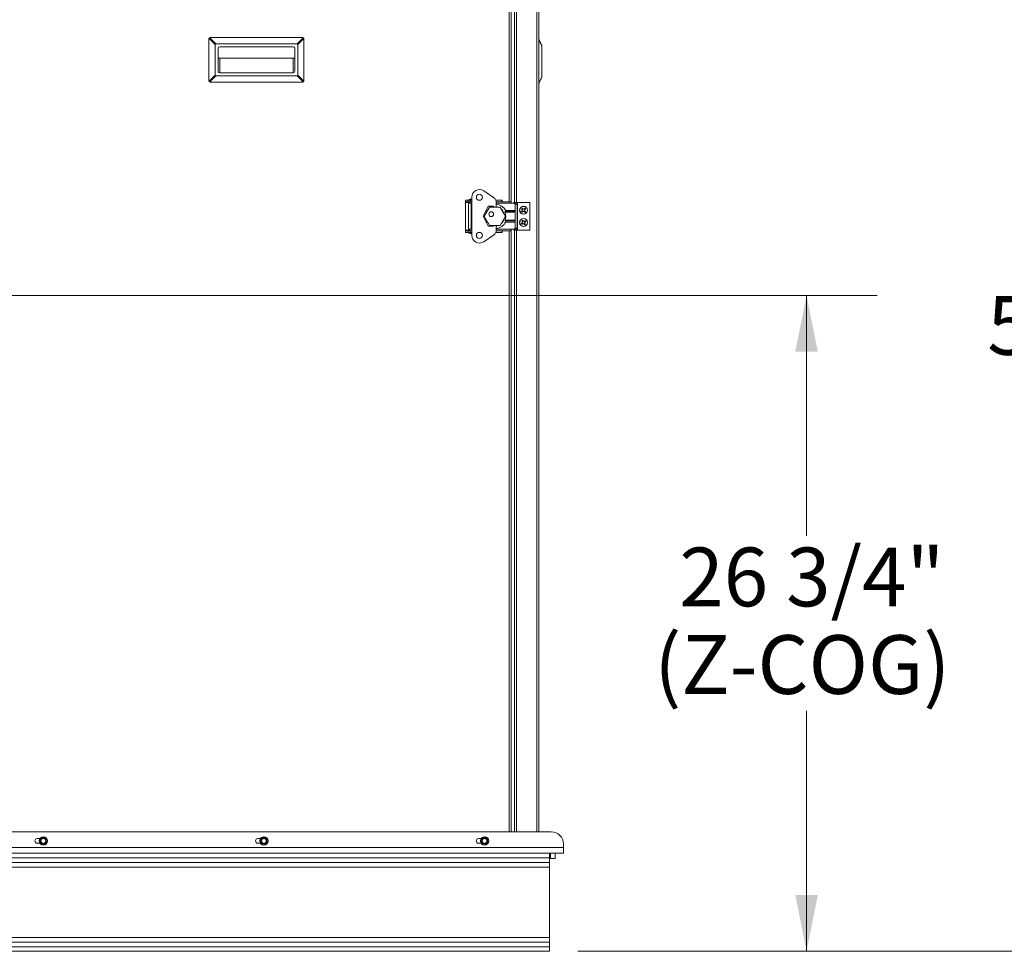
# Model space of a CAD drawing. Units: inches. Extents: x 0.6 to 16.4, y 0.4 to 10.6.
# Drawn here: x 9.3 to 11, y 2.2 to 3.9 of the extents above; entities that cross this region are included whole.
import ezdxf

# ---------------------------------------------------------------- set-up
doc = ezdxf.new("R2010")
doc.units = ezdxf.units.IN
doc.header["$MEASUREMENT"] = 0
doc.styles.add('SLDTEXTSTYLE0', font='TXT', dxfattribs={"width": 0.605})
doc.dimstyles.new('SLDDIMSTYLE0', dxfattribs={"dimtxt": 0.101115, "dimasz": 0.1, "dimexe": 0, "dimexo": 0.0625, "dimgap": 0.025279, "dimtad": 0, "dimtih": 1, "dimtoh": 1, "dimdec": 6, "dimlfac": 23, "dimrnd": 1e-09, "dimzin": 12, "dimdsep": 46, "dimlunit": 5, "dimtxsty": 'SLDTEXTSTYLE0', "dimsah": 1, "dimcen": 0.09, "dimadec": 0, "dimazin": 3, "dimtfac": 1, "dimtdec": 3, "dimtofl": 0, "dimtmove": 0, "dimatfit": 3, "dimfxl": 0, "dimfrac": 2, "dimtolj": 1, "dimtzin": 12, "dimarcsym": 0})

# ---------------------------------------------------------------- blocks, each defined once
blk = doc.blocks.new('_D_1')
at = {"color": 7, "linetype": 'Continuous', "lineweight": 0}
for p, q in [((8.4314, 3.3966), (10.8049, 3.3966)), ((10.6799, 3.3966), (10.6799, 2.9704)), ((10.6799, 2.2336), (10.6799, 2.6598)), ((10.274, 2.2336), (10.8049, 2.2336))]:
    blk.add_line(p, q, dxfattribs=at)
at = {"color": 7, "linetype": 'Continuous', "lineweight": 18}
for points in [[(10.6799, 3.3966), (10.6599, 3.2966), (10.6999, 3.2966)], [(10.6799, 2.2336), (10.6999, 2.3336), (10.6599, 2.3336)]]:
    blk.add_solid(points, dxfattribs=at)
at = {"color": 7, "linetype": 'Continuous', "lineweight": 18, "char_height": 0.10417, "attachment_point": 1, "style": 'SLDTEXTSTYLE0'}
for s, insert in [('26 3/4"', (10.4541, 2.9494)), ('(Z-COG)', (10.4098, 2.7941))]:
    blk.add_mtext(s, dxfattribs=dict(at, insert=insert))
blk = doc.blocks.new('_D_7')
at = {"color": 7, "linetype": 'Continuous', "lineweight": 0}
for p, q in [((9.6094, 4.4437), (11.4283, 4.4437)), ((11.3033, 4.4437), (11.3033, 3.4163)), ((11.3033, 2.2336), (11.3033, 3.261)), ((10.274, 2.2336), (11.4283, 2.2336))]:
    blk.add_line(p, q, dxfattribs=at)
at = {"color": 7, "linetype": 'Continuous', "lineweight": 18}
for points in [[(11.3033, 4.4437), (11.2833, 4.3437), (11.3233, 4.3437)], [(11.3033, 2.2336), (11.3233, 2.3336), (11.2833, 2.3336)]]:
    blk.add_solid(points, dxfattribs=at)
at = {"color": 7, "linetype": 'Continuous', "lineweight": 18, "insert": (11.0004, 3.3953), "char_height": 0.10417, "attachment_point": 1, "style": 'SLDTEXTSTYLE0'}
blk.add_mtext('50 13/16"', dxfattribs=at)

msp = doc.modelspace()

# ---------------------------------------------------------------- linework, layer by layer
at = {"color": 7, "linetype": 'Continuous', "lineweight": 18}
for p, q in [((10.16561086, 4.33527635), (10.16561086, 3.56107369)), ((10.20134999, 4.33527635), (10.20134999, 2.44550847)), ((10.20521956, 4.33513891), (10.20521956, 2.44550847)), ((10.15243695, 3.56233272), (10.15243695, 4.24395413)), ((10.15630651, 3.55976511), (10.15630651, 4.2451063)), ((10.1617413, 3.56107369), (10.1617413, 4.2451063)), ((9.62004836, 3.77757097), (9.62004836, 3.85094054)), ((9.63091793, 3.84157311), (9.62033525, 3.85215579)), ((9.6215505, 3.85337105), (9.63213318, 3.84278837)), ((9.62276575, 3.85365793), (9.78580923, 3.85365793)), ((9.63213318, 3.84278837), (9.7764418, 3.84278837)), ((9.7764418, 3.84278837), (9.78702449, 3.85337105)), ((9.78823974, 3.85215579), (9.77765706, 3.84157311)), ((9.78852662, 3.85094054), (9.78852662, 3.77757097)), ((10.205363, 3.85052866), (10.21065434, 3.83994597)), ((10.21065434, 3.83873072), (10.205363, 3.8493134)), ((9.63091793, 3.7869384), (9.63091793, 3.84157311)), ((9.63635271, 3.79387532), (9.63635271, 3.83463619)), ((9.6390701, 3.83735358), (9.76950488, 3.83735358)), ((9.77222228, 3.79387532), (9.77222228, 3.83463619)), ((9.77765706, 3.84157311), (9.77765706, 3.7869384)), ((10.21065434, 3.83994597), (10.21065434, 3.83873072)), ((10.21065434, 3.78409601), (10.21065434, 3.83873072)), ((9.6390701, 3.81698143), (9.76950488, 3.81698143)), ((9.6390701, 3.81698143), (9.6390701, 3.79115793)), ((9.76950488, 3.79115793), (9.76950488, 3.81698143)), ((9.6390701, 3.79115793), (9.76950488, 3.79115793)), ((9.62033525, 3.77635572), (9.63091793, 3.7869384)), ((9.63213318, 3.78572315), (9.6215505, 3.77514047)), ((9.78580923, 3.77485358), (9.62276575, 3.77485358)), ((9.7764418, 3.78572315), (9.63213318, 3.78572315)), ((9.78702449, 3.77514047), (9.7764418, 3.78572315)), ((9.77765706, 3.7869384), (9.78823974, 3.77635572)), ((10.205363, 3.77351333), (10.21065434, 3.78409601)), ((10.21065434, 3.78288076), (10.205363, 3.77229807)), ((10.21065434, 3.78409601), (10.21065434, 3.78288076)), ((10.10728632, 3.58183125), (10.12485814, 3.57003973)), ((10.07500217, 3.56541386), (10.07500217, 3.56267507)), ((10.07500217, 3.56541386), (10.07979504, 3.56541386)), ((10.07500217, 3.56267507), (10.07979504, 3.56267507)), ((10.07500217, 3.56267507), (10.07500217, 3.56137072)), ((10.07979504, 3.56541386), (10.07979504, 3.56267507)), ((10.07979504, 3.56541386), (10.08356088, 3.56541386)), ((10.07979504, 3.56267507), (10.08356088, 3.56267507)), ((10.08106292, 3.56558503), (10.08527262, 3.56558503)), ((10.08253383, 3.56705595), (10.08527262, 3.56705595)), ((10.08253383, 3.56558503), (10.08253383, 3.56541386)), ((10.08253383, 3.56267507), (10.08253383, 3.55976511)), ((10.08356088, 3.56541386), (10.08356088, 3.56267507)), ((10.08356088, 3.56541386), (10.08612849, 3.56541386)), ((10.08356088, 3.56267507), (10.08612849, 3.56267507)), ((10.08527262, 3.56705595), (10.08612849, 3.56705595)), ((10.08527262, 3.56558503), (10.08612849, 3.56558503)), ((10.08612849, 3.57054909), (10.08612849, 3.50293526)), ((10.09793604, 3.56541386), (10.10149486, 3.56541386)), ((10.12871597, 3.56541386), (10.1395852, 3.56541386)), ((10.12949553, 3.56267507), (10.1395852, 3.56267507)), ((10.15533082, 3.56233272), (10.12953961, 3.56233272)), ((10.1395852, 3.56541386), (10.1395852, 3.56267507)), ((10.1395852, 3.56541386), (10.14021956, 3.56541386)), ((10.1395852, 3.56267507), (10.14021956, 3.56267507)), ((10.14021956, 3.56541386), (10.14021956, 3.56267507)), ((10.14021956, 3.56233272), (10.14021956, 3.56267507)), ((10.15533082, 3.56233272), (10.15533082, 3.55976511)), ((10.07500217, 3.56137072), (10.07500217, 3.51211362)), ((10.07500217, 3.56137072), (10.08253383, 3.56137072)), ((10.08022298, 3.55976511), (10.08022298, 3.51371923)), ((10.08022298, 3.55976511), (10.08527262, 3.55976511)), ((10.08527262, 3.55976511), (10.08527262, 3.51371923)), ((10.08612849, 3.55976511), (10.08527262, 3.55976511)), ((10.11539929, 3.55445871), (10.10615588, 3.53674217)), ((10.117797, 3.55304652), (10.10838368, 3.53674217)), ((10.12481388, 3.55445871), (10.11539929, 3.55445871)), ((10.13662363, 3.55304652), (10.117797, 3.55304652)), ((10.12481388, 3.55304652), (10.12481388, 3.55445871)), ((10.12960675, 3.5611345), (10.12960675, 3.55304652)), ((10.15533082, 3.55976511), (10.12960675, 3.55976511)), ((10.14603695, 3.53674217), (10.13662363, 3.55304652)), ((10.14525071, 3.54502569), (10.14637968, 3.54684145)), ((10.14525071, 3.54502569), (10.16315691, 3.54502569)), ((10.14637968, 3.54684145), (10.16315691, 3.54684145)), ((10.16043952, 3.55976511), (10.15533082, 3.55976511)), ((10.16065434, 3.56107369), (10.16065434, 3.5597566)), ((10.16065434, 3.56107369), (10.16316204, 3.56107369)), ((10.16315691, 3.54684145), (10.16315691, 3.55704772)), ((10.16315691, 3.54684145), (10.16315691, 3.54502569)), ((10.16315691, 3.54502569), (10.16315691, 3.54382747)), ((10.16316204, 3.56107369), (10.16602408, 3.56107369)), ((10.16316204, 3.55829067), (10.16316204, 3.56107369)), ((10.16602408, 3.55786757), (10.16602408, 3.56107369)), ((10.16602408, 3.56107369), (10.16739347, 3.56107369)), ((10.16679807, 3.51593547), (10.16679807, 3.55754887)), ((10.16739347, 3.51216065), (10.16739347, 3.56107369)), ((10.18891521, 3.56107369), (10.16739347, 3.56107369)), ((10.17559617, 3.54619493), (10.17473623, 3.54544324)), ((10.17503925, 3.54995447), (10.17481049, 3.55007166)), ((10.17503925, 3.54995447), (10.17579094, 3.54909453)), ((10.17559617, 3.54619493), (10.17543246, 3.54632097)), ((10.17557791, 3.54448034), (10.17643785, 3.54523203)), ((10.17629408, 3.54760439), (10.17559617, 3.54619493)), ((10.17579094, 3.54909453), (10.17561185, 3.54899152)), ((10.17579094, 3.54909453), (10.17629408, 3.54760439)), ((10.17675384, 3.54993621), (10.17600215, 3.55079615)), ((10.17629408, 3.54760439), (10.17602525, 3.54762245)), ((10.17643785, 3.54523203), (10.17792799, 3.54573517)), ((10.17643785, 3.54523203), (10.17654086, 3.54505294)), ((10.17675384, 3.54993621), (10.17687988, 3.55009992)), ((10.1781633, 3.5492383), (10.17675384, 3.54993621)), ((10.17792799, 3.54573517), (10.17790993, 3.54546634)), ((10.17792799, 3.54573517), (10.17933745, 3.54503726)), ((10.17965344, 3.54974144), (10.1781633, 3.5492383)), ((10.1781633, 3.5492383), (10.17818136, 3.54950713)), ((10.17933745, 3.54503726), (10.17921141, 3.54487355)), ((10.17933745, 3.54503726), (10.18008914, 3.54417732)), ((10.17965344, 3.54974144), (10.17955043, 3.54992053)), ((10.18051338, 3.55049313), (10.17965344, 3.54974144)), ((10.17979721, 3.54736908), (10.18049512, 3.54877854)), ((10.17979721, 3.54736908), (10.18006604, 3.54735102)), ((10.18030035, 3.54587894), (10.17979721, 3.54736908)), ((10.18030035, 3.54587894), (10.18047944, 3.54598195)), ((10.18105204, 3.545019), (10.18030035, 3.54587894)), ((10.18049512, 3.54877854), (10.18135506, 3.54953023)), ((10.18049512, 3.54877854), (10.18065883, 3.5486525)), ((10.18051338, 3.55049313), (10.18063057, 3.5507219)), ((10.18105204, 3.545019), (10.18128081, 3.54490181)), ((10.18891521, 3.51216065), (10.18891521, 3.56107369)), ((10.10615588, 3.53674217), (10.11539929, 3.51902564)), ((10.10838368, 3.53674217), (10.117797, 3.52043782)), ((10.13662363, 3.52043782), (10.14603695, 3.53674217)), ((10.16315691, 3.54382747), (10.14515751, 3.54382747)), ((10.14515751, 3.52965687), (10.16315691, 3.52965687)), ((10.14637968, 3.52664289), (10.14525071, 3.52845865)), ((10.16315691, 3.52845865), (10.14525071, 3.52845865)), ((10.16315691, 3.54382747), (10.16315691, 3.52965687)), ((10.16315691, 3.52965687), (10.16315691, 3.52845865)), ((10.16315691, 3.52845865), (10.16315691, 3.52664289)), ((10.17546427, 3.528657), (10.17525675, 3.52880868)), ((10.17557791, 3.54448034), (10.17546072, 3.54425158)), ((10.17546427, 3.528657), (10.17607152, 3.52768965)), ((10.17607152, 3.52768965), (10.17587847, 3.52761605)), ((10.17607152, 3.52768965), (10.17633431, 3.52613897)), ((10.1771547, 3.52836961), (10.17654744, 3.52933696)), ((10.1771547, 3.52836961), (10.17730489, 3.52851148)), ((10.17843701, 3.52745894), (10.1771547, 3.52836961)), ((10.17998769, 3.52772173), (10.17843701, 3.52745894)), ((10.17843701, 3.52745894), (10.17849708, 3.52772159)), ((10.17998769, 3.52772173), (10.17991409, 3.52791478)), ((10.18095504, 3.52832898), (10.17998769, 3.52772173)), ((10.18095504, 3.52832898), (10.18110672, 3.5285365)), ((10.07500217, 3.51211362), (10.07500217, 3.51080927)), ((10.08253383, 3.51211362), (10.07500217, 3.51211362)), ((10.07500217, 3.50807048), (10.07500217, 3.51080927)), ((10.07979504, 3.51080927), (10.07500217, 3.51080927)), ((10.07979504, 3.50807048), (10.07979504, 3.51080927)), ((10.08356088, 3.51080927), (10.07979504, 3.51080927)), ((10.08527262, 3.51371923), (10.08022298, 3.51371923)), ((10.08253383, 3.51371923), (10.08253383, 3.51080927)), ((10.08356088, 3.50807048), (10.08356088, 3.51080927)), ((10.08612849, 3.51080927), (10.08356088, 3.51080927)), ((10.08527262, 3.51371923), (10.08612849, 3.51371923)), ((10.11539929, 3.51902564), (10.12481388, 3.51902564)), ((10.117797, 3.52043782), (10.13662363, 3.52043782)), ((10.12481388, 3.51902564), (10.12481388, 3.52043782)), ((10.1395852, 3.51080927), (10.12949553, 3.51080927)), ((10.15533082, 3.51115162), (10.12953961, 3.51115162)), ((10.12960675, 3.52043782), (10.12960675, 3.51234984)), ((10.15533082, 3.51371923), (10.12960675, 3.51371923)), ((10.1395852, 3.50807048), (10.1395852, 3.51080927)), ((10.14021956, 3.51080927), (10.1395852, 3.51080927)), ((10.14021956, 3.51080927), (10.14021956, 3.51115162)), ((10.14021956, 3.50807048), (10.14021956, 3.51080927)), ((10.16315691, 3.52664289), (10.14637968, 3.52664289)), ((10.15243695, 2.44550847), (10.15243695, 3.51115162)), ((10.16043952, 3.51371923), (10.15533082, 3.51371923)), ((10.15533082, 3.51371923), (10.15533082, 3.51115162)), ((10.15630651, 2.44550847), (10.15630651, 3.51371923)), ((10.16065434, 3.51372774), (10.16065434, 3.51216065)), ((10.16065434, 3.51216065), (10.16316204, 3.51216065)), ((10.1617413, 2.44550847), (10.1617413, 3.51216065)), ((10.16315691, 3.51643662), (10.16315691, 3.52664289)), ((10.16316204, 3.51216065), (10.16316204, 3.51519367)), ((10.16316204, 3.51216065), (10.16602408, 3.51216065)), ((10.16561086, 3.51216065), (10.16561086, 2.44550847)), ((10.16602408, 3.51216065), (10.16602408, 3.51561677)), ((10.16602408, 3.51216065), (10.16739347, 3.51216065)), ((10.18891521, 3.51216065), (10.16739347, 3.51216065)), ((10.17542364, 3.52485666), (10.17445629, 3.5242494)), ((10.17513625, 3.52316623), (10.17498457, 3.52295871)), ((10.17513625, 3.52316623), (10.1761036, 3.52377348)), ((10.17542364, 3.52485666), (10.17528177, 3.52500684)), ((10.17633431, 3.52613897), (10.17542364, 3.52485666)), ((10.17633431, 3.52613897), (10.17607166, 3.52619904)), ((10.1761036, 3.52377348), (10.17765428, 3.52403627)), ((10.1761036, 3.52377348), (10.1761772, 3.52358043)), ((10.17765428, 3.52403627), (10.17759421, 3.52377362)), ((10.17765428, 3.52403627), (10.1789366, 3.5231256)), ((10.1789366, 3.5231256), (10.17878641, 3.52298373)), ((10.1789366, 3.5231256), (10.17954385, 3.52215825)), ((10.17975698, 3.52535624), (10.18066765, 3.52663856)), ((10.18001977, 3.52380556), (10.17975698, 3.52535624)), ((10.17975698, 3.52535624), (10.18001963, 3.52529617)), ((10.18001977, 3.52380556), (10.18021282, 3.52387916)), ((10.18062702, 3.52283821), (10.18001977, 3.52380556)), ((10.18062702, 3.52283821), (10.18083454, 3.52268653)), ((10.18066765, 3.52663856), (10.181635, 3.52724581)), ((10.18066765, 3.52663856), (10.18080952, 3.52648837)), ((10.07979504, 3.50807048), (10.07500217, 3.50807048)), ((10.08356088, 3.50807048), (10.07979504, 3.50807048)), ((10.08106292, 3.50807048), (10.08106292, 3.50687226)), ((10.08106292, 3.50687226), (10.08527262, 3.50687226)), ((10.08612849, 3.50807048), (10.08356088, 3.50807048)), ((10.08527262, 3.50687226), (10.08612849, 3.50687226)), ((10.10149486, 3.50807048), (10.09793604, 3.50807048)), ((10.12485814, 3.50344461), (10.10728632, 3.49165309)), ((10.1395852, 3.50807048), (10.12871597, 3.50807048)), ((10.14021956, 3.50807048), (10.1395852, 3.50807048)), ((6.96614733, 2.44550847), (10.22715434, 2.44550847)), ((9.31546956, 2.43328021), (9.3199659, 2.43328021)), ((9.32055279, 2.43112236), (9.32251462, 2.43306547)), ((9.3251072, 2.43517436), (9.3277709, 2.43444692)), ((9.33212546, 2.42728589), (9.33016363, 2.42534278)), ((9.70677391, 2.43328021), (9.71127024, 2.43328021)), ((9.71185714, 2.43112236), (9.71381896, 2.43306547)), ((9.71641155, 2.43517436), (9.71907524, 2.43444692)), ((9.72342981, 2.42728589), (9.72146798, 2.42534278)), ((10.09807825, 2.43328021), (10.10257459, 2.43328021)), ((10.10316148, 2.43112236), (10.10512331, 2.43306547)), ((10.10771589, 2.43517436), (10.11037959, 2.43444692)), ((10.11473415, 2.42728589), (10.11277233, 2.42534278)), ((6.96614733, 2.41763891), (10.24889347, 2.41763891)), ((9.3199659, 2.42512804), (9.31546956, 2.42512804)), ((9.32757105, 2.42323389), (9.32490735, 2.42396133)), ((9.71127024, 2.42512804), (9.70677391, 2.42512804)), ((9.7188754, 2.42323389), (9.7162117, 2.42396133)), ((10.10257459, 2.42512804), (10.09807825, 2.42512804)), ((10.11017974, 2.42323389), (10.10751605, 2.42396133)), ((10.24889347, 2.42376934), (10.24889347, 2.41763891)), ((10.24889347, 2.41763891), (10.24889347, 2.407465)), ((6.97015434, 2.407465), (10.24889347, 2.407465)), ((6.98487173, 2.39932518), (10.22400217, 2.39932518)), ((10.22400217, 2.39932518), (10.22400217, 2.407465)), ((10.22400217, 2.39116065), (10.22400217, 2.39932518)), ((10.2257413, 2.407465), (10.2257413, 2.39809543)), ((10.23400217, 2.39809543), (10.2257413, 2.39809543)), ((10.23400217, 2.39809543), (10.23400217, 2.407465)), ((6.98487173, 2.39116065), (10.22400217, 2.39116065)), ((6.98487173, 2.38302083), (10.22400217, 2.38302083)), ((10.22400217, 2.38302083), (10.22400217, 2.39116065)), ((10.22400217, 2.25799612), (10.22400217, 2.38302083)), ((6.98487173, 2.25799612), (10.22400217, 2.25799612)), ((10.22400217, 2.2498563), (10.22400217, 2.25799612)), ((6.98487173, 2.2498563), (10.22400217, 2.2498563)), ((6.98487173, 2.24169177), (10.22400217, 2.24169177)), ((10.22400217, 2.24169177), (10.22400217, 2.2498563)), ((10.22400217, 2.23355195), (10.22400217, 2.24169177)), ((6.98487173, 2.23355195), (10.22400217, 2.23355195))]:
    msp.add_line(p, q, dxfattribs=at)
at = {"color": 7, "linetype": 'Continuous', "lineweight": 18, "flags": 128}
for points in [[(10.12214043, 3.55304652), (10.1223999, 3.55312495), (10.12481388, 3.55364757)], [(10.12960675, 3.55364757), (10.13202073, 3.55312495), (10.1322802, 3.55304652)], [(10.12481388, 3.51983677), (10.12397896, 3.51997632), (10.12214043, 3.52043782)], [(10.1322802, 3.52043782), (10.13044167, 3.51997632), (10.12960675, 3.51983677)]]:
    msp.add_lwpolyline(points, dxfattribs=at)
at = {"color": 7, "linetype": 'Continuous', "lineweight": 18}
for centre, radius in [((10.09971545, 3.57054909), 0.00543478), ((10.17804565, 3.54748674), 0.007), ((10.17804565, 3.54748674), 0.00687105), ((10.12065805, 3.54052512), 0.00419377), ((10.12065805, 3.54052512), 0.00413043), ((10.12065805, 3.54052512), 0.00004348), ((10.17804565, 3.52574761), 0.007), ((10.17804565, 3.52574761), 0.00687105), ((10.09971545, 3.50293526), 0.00543478), ((9.32633912, 2.42920413), 0.00756522), ((9.32633912, 2.42920413), 0.00734783), ((9.32633912, 2.42920413), 0.00478261), ((9.32633912, 2.42920413), 0.00423537), ((9.71764347, 2.42920413), 0.00756522), ((9.71764347, 2.42920413), 0.00734783), ((9.71764347, 2.42920413), 0.00478261), ((9.71764347, 2.42920413), 0.00423537), ((10.10894782, 2.42920413), 0.00756522), ((10.10894782, 2.42920413), 0.00734783), ((10.10894782, 2.42920413), 0.00478261), ((10.10894782, 2.42920413), 0.00423537)]:
    msp.add_circle(centre, radius, dxfattribs=at)
for centre, radius, start, end in [((9.6390701, 3.83463619), 0.00271739, 90, 180), ((9.76950488, 3.83463619), 0.00271739, 0, 90), ((9.6390701, 3.79387532), 0.00271739, 180, 270), ((9.76950488, 3.79387532), 0.00271739, 270, 0), ((10.09971545, 3.57054909), 0.01358696, 56.13651979, 180), ((10.08253383, 3.56558503), 0.00147091, 90, 180), ((10.11888232, 3.5611345), 0.01072444, 0, 56.13651979), ((10.12721032, 3.53674217), 0.01707441, 132.72675672, 167.27324328), ((10.12721032, 3.53674217), 0.02166702, 27.78227454, 83.64991917), ((10.12721032, 3.53674217), 0.01707441, 12.72675303, 47.27324697), ((10.16043952, 3.55704772), 0.00271739, 0, 90), ((10.20030119, 3.52114948), 0.03538442, 134.65334611, 136.83127018), ((10.17804565, 3.54748674), 0.00414103, 210.93944576, 231.37481226), ((10.17804565, 3.54748674), 0.00388949, 211.69439956, 230.61985846), ((10.17804565, 3.54748674), 0.00414103, 120.93944576, 141.37481226), ((10.20362359, 3.57061094), 0.03538442, 215.48298785, 217.66091191), ((10.17804565, 3.54748674), 0.00388949, 121.69439956, 140.61985846), ((10.21630238, 3.52849175), 0.04458959, 154.5933754, 156.43110172), ((10.15492144, 3.57306468), 0.03538442, 305.48298785, 307.66091191), ((10.21849909, 3.56119464), 0.04458959, 195.8831563, 197.72088262), ((10.15170839, 3.52523119), 0.03538442, 44.65334612, 46.83127018), ((10.16433774, 3.58794018), 0.04458959, 285.8831563, 287.72088262), ((10.15905066, 3.50923), 0.04458959, 64.5933754, 66.43110172), ((10.19704063, 3.58574347), 0.04458959, 244.5933754, 246.43110172), ((10.19175355, 3.50703329), 0.04458959, 105.8831563, 107.72088262), ((10.2043829, 3.56974228), 0.03538442, 224.65334612, 226.83127018), ((10.20116985, 3.52190879), 0.03538442, 125.48298785, 127.66091191), ((10.13978891, 3.56648172), 0.04458959, 334.5933754, 336.43110172), ((10.1375922, 3.53377883), 0.04458959, 15.8831563, 17.72088262), ((10.17804565, 3.54748674), 0.00388949, 301.69439956, 320.61985846), ((10.17804565, 3.54748674), 0.00414103, 300.93944576, 321.37481226), ((10.1524677, 3.52436253), 0.03538442, 35.48298785, 37.66091191), ((10.17804565, 3.54748674), 0.00388949, 31.69439956, 50.61985846), ((10.17804565, 3.54748674), 0.00414103, 30.93944576, 51.37481226), ((10.1557901, 3.57382399), 0.03538442, 314.65334612, 316.83127018), ((10.12721032, 3.53674217), 0.01707441, 192.7267555, 227.2732445), ((10.12721032, 3.53674217), 0.01707441, 312.72675181, 347.27324819), ((10.12721032, 3.53674217), 0.01929516, 338.45660378, 21.54339622), ((10.17804565, 3.52574761), 0.00414103, 111.90079018, 132.33615668), ((10.20693881, 3.54456635), 0.03538442, 206.44433227, 208.62225633), ((10.17804565, 3.52574761), 0.00388949, 112.65574398, 131.58120288), ((10.22015028, 3.53293002), 0.04458959, 186.84450072, 188.68222704), ((10.14853907, 3.50790602), 0.03538442, 35.61469054, 37.7926146), ((10.15327637, 3.49095004), 0.04458959, 55.55471982, 57.39244614), ((10.18522806, 3.48364297), 0.04458959, 96.84450072, 98.68222704), ((10.19686439, 3.49685444), 0.03538442, 116.44433227, 118.62225633), ((10.16020406, 3.55525418), 0.03538442, 305.61469053, 307.7926146), ((10.17804565, 3.52574761), 0.00388949, 22.65574398, 41.58120288), ((10.17804565, 3.52574761), 0.00414103, 21.90079018, 42.33615668), ((10.11888232, 3.51234984), 0.01072444, 303.86348021, 0), ((10.12721032, 3.53674217), 0.02166702, 276.35008083, 332.21772546), ((10.16043952, 3.51643662), 0.00271739, 270, 0), ((10.19588723, 3.49624103), 0.03538442, 125.61469053, 127.7926146), ((10.17804565, 3.52574761), 0.00414103, 201.90079018, 222.33615668), ((10.17804565, 3.52574761), 0.00388949, 202.65574398, 221.58120288), ((10.1592269, 3.55464077), 0.03538442, 296.44433227, 298.62225633), ((10.21284321, 3.50097833), 0.04458959, 145.55471982, 147.39244614), ((10.17086323, 3.56785224), 0.04458959, 276.84450072, 278.68222704), ((10.20281492, 3.56054517), 0.04458959, 235.55471982, 237.39244614), ((10.20755222, 3.54358919), 0.03538442, 215.61469054, 217.7926146), ((10.17804565, 3.52574761), 0.00388949, 292.65574398, 311.58120288), ((10.17804565, 3.52574761), 0.00414103, 291.90079018, 312.33615668), ((10.14324808, 3.55051688), 0.04458959, 325.55471982, 327.39244614), ((10.13594101, 3.51856519), 0.04458959, 6.84450072, 8.68222704), ((10.14915248, 3.50692886), 0.03538442, 26.44433227, 28.62225633), ((10.08527262, 3.5229472), 0.01661702, 255.32494303, 272.95236551), ((10.09971545, 3.50293526), 0.01358696, 180, 303.86348021), ((10.22715434, 2.42376934), 0.02173913, 0, 90), ((9.31546956, 2.42920413), 0.00407609, 90, 270), ((9.32633912, 2.42920413), 0.00543478, 134.72536513, 194.72536513), ((9.32633912, 2.42920413), 0.00543478, 194.72536513, 254.72536513), ((9.32633912, 2.42920413), 0.00543478, 74.72536513, 134.72536513), ((9.32633912, 2.42920413), 0.00543478, 14.72536513, 74.72536513), ((9.32633912, 2.42920413), 0.00543478, 314.72536513, 14.72536513), ((9.70677391, 2.42920413), 0.00407609, 90, 270), ((9.71764347, 2.42920413), 0.00543478, 134.72536513, 194.72536513), ((9.71764347, 2.42920413), 0.00543478, 194.72536513, 254.72536513), ((9.71764347, 2.42920413), 0.00543478, 74.72536513, 134.72536513), ((9.71764347, 2.42920413), 0.00543478, 14.72536513, 74.72536513), ((9.71764347, 2.42920413), 0.00543478, 314.72536513, 14.72536513), ((10.09807825, 2.42920413), 0.00407609, 90, 270), ((10.10894782, 2.42920413), 0.00543478, 134.72536513, 194.72536513), ((10.10894782, 2.42920413), 0.00543478, 194.72536513, 254.72536513), ((10.10894782, 2.42920413), 0.00543478, 74.72536513, 134.72536513), ((10.10894782, 2.42920413), 0.00543478, 14.72536513, 74.72536513), ((10.10894782, 2.42920413), 0.00543478, 314.72536513, 14.72536513), ((9.32633912, 2.42920413), 0.00543478, 254.72536513, 314.72536513), ((9.71764347, 2.42920413), 0.00543478, 254.72536513, 314.72536513), ((10.10894782, 2.42920413), 0.00543478, 254.72536513, 314.72536513)]:
    msp.add_arc(centre, radius, start, end, dxfattribs=at)
for centre, major_axis, start_param, end_param in [((9.6369942, 3.83671209), (0.00576446, -0.00576446), 2.8198420992, 3.463343208), ((9.77158079, 3.83671209), (-0.00576446, -0.00576446), 2.8198420992, 3.463343208), ((9.6369942, 3.79179942), (-0.00576446, -0.00576446), 5.9614347528, 6.6049358616), ((9.77158079, 3.79179942), (-0.00576446, 0.00576446), 2.8198420992, 3.463343208)]:
    msp.add_ellipse(centre, major_axis=major_axis, ratio=0.3333333333, start_param=start_param, end_param=end_param, dxfattribs=at)
for points, knots in [([(9.62033525, 3.85215579), (9.62025167, 3.85196238), (9.62008559, 3.85157802), (9.62006072, 3.85115213), (9.62004836, 3.85094054)], [0, 0, 0, 0, 0.5031930868, 1, 1, 1, 1]), ([(9.6215505, 3.85337105), (9.62174391, 3.85345462), (9.62212827, 3.8536207), (9.62255417, 3.85364557), (9.62276575, 3.85365793)], [0, 0, 0, 0, 0.5031930868, 1, 1, 1, 1]), ([(9.78702449, 3.85337105), (9.78683108, 3.85345462), (9.78644671, 3.8536207), (9.78602082, 3.85364557), (9.78580923, 3.85365793)], [0, 0, 0, 0, 0.5031930868, 1, 1, 1, 1]), ([(9.78823974, 3.85215579), (9.78832331, 3.85196238), (9.78848939, 3.85157802), (9.78851427, 3.85115213), (9.78852662, 3.85094054)], [0, 0, 0, 0, 0.50319308684, 1, 1, 1, 1]), ([(10.205363, 3.85052866), (10.20532121, 3.85061223), (10.20523817, 3.85077831), (10.20522574, 3.85080318), (10.20521956, 3.85081554)], [0, 0, 0, 0, 0.5031930868, 1, 1, 1, 1]), ([(10.205363, 3.8493134), (10.20532121, 3.84911999), (10.20523817, 3.84873563), (10.20522574, 3.84830974), (10.20521956, 3.84809815)], [0, 0, 0, 0, 0.50319308684, 1, 1, 1, 1]), ([(9.63635271, 3.81857606), (9.63637737, 3.81841902), (9.63642802, 3.81809648), (9.63679629, 3.8176655), (9.63737003, 3.8172977), (9.63815444, 3.81703635), (9.63876019, 3.81700002), (9.6390701, 3.81698143)], [0, 0, 0, 0, 0.1625319952, 0.3338332716, 0.5187044415, 0.7537635607, 1, 1, 1, 1]), ([(9.76950488, 3.81698143), (9.76989815, 3.81701051), (9.77065659, 3.8170666), (9.77155576, 3.81747093), (9.7721155, 3.81800577), (9.77218751, 3.81839036), (9.77222228, 3.81857606)], [0, 0, 0, 0, 0.312012051, 0.60172942, 0.8077078051, 1, 1, 1, 1]), ([(9.62033525, 3.77635572), (9.62025167, 3.77654913), (9.62008559, 3.77693349), (9.62006072, 3.77735939), (9.62004836, 3.77757097)], [0, 0, 0, 0, 0.5031930868, 1, 1, 1, 1]), ([(9.6215505, 3.77514047), (9.62174391, 3.7750569), (9.62212827, 3.77489081), (9.62255417, 3.77486594), (9.62276575, 3.77485358)], [0, 0, 0, 0, 0.5031930868, 1, 1, 1, 1]), ([(9.78702449, 3.77514047), (9.78683108, 3.7750569), (9.78644671, 3.77489081), (9.78602082, 3.77486594), (9.78580923, 3.77485358)], [0, 0, 0, 0, 0.5031930868, 1, 1, 1, 1]), ([(9.78852662, 3.77757097), (9.78851427, 3.77735939), (9.78848939, 3.77693349), (9.78832331, 3.77654913), (9.78823974, 3.77635572)], [0, 0, 0, 0, 0.4968069132, 1, 1, 1, 1]), ([(10.205363, 3.77351333), (10.20532121, 3.77370674), (10.20523817, 3.7740911), (10.20522574, 3.774517), (10.20521956, 3.77472858)], [0, 0, 0, 0, 0.5031930868, 1, 1, 1, 1]), ([(10.205363, 3.77229807), (10.20532121, 3.7722145), (10.20523817, 3.77204842), (10.20522574, 3.77202355), (10.20521956, 3.77201119)], [0, 0, 0, 0, 0.5031930868, 1, 1, 1, 1]), ([(10.14515751, 3.54382747), (10.14511455, 3.54396416), (10.14502843, 3.54423815), (10.14506556, 3.54464964), (10.1451714, 3.54489898), (10.14524224, 3.54501215), (10.14525071, 3.54502569)], [0, 0, 0, 0, 0.32798341366, 0.6574542774, 0.95901594008, 1, 1, 1, 1]), ([(10.16675539, 3.55754887), (10.16673921, 3.5575991), (10.16670284, 3.55771204), (10.16601799, 3.5578877), (10.1648874, 3.55807586), (10.16373656, 3.55822478), (10.16298967, 3.55831099), (10.16278613, 3.55833449)], [0, 0, 0, 0, 0.1918018166, 0.4312969277, 0.6707920388, 0.91028715, 1, 1, 1, 1]), ([(10.17473623, 3.54544324), (10.17469325, 3.54542806), (10.1746124, 3.54539949), (10.17453166, 3.54537103), (10.17449384, 3.5453577)], [0, 0, 0, 0, 0.5316431977, 1, 1, 1, 1]), ([(10.17600215, 3.55079615), (10.17598697, 3.55083914), (10.1759584, 3.55091998), (10.17592994, 3.55100072), (10.17591661, 3.55103854)], [0, 0, 0, 0, 0.5316431977, 1, 1, 1, 1]), ([(10.18135506, 3.54953023), (10.18139805, 3.54954541), (10.18147889, 3.54957398), (10.18155963, 3.54960244), (10.18159745, 3.54961577)], [0, 0, 0, 0, 0.5316431977, 1, 1, 1, 1]), ([(10.14525071, 3.52845865), (10.14518917, 3.52857435), (10.14506569, 3.52880648), (10.14502768, 3.529239), (10.14511415, 3.5295173), (10.14515751, 3.52965687)], [0, 0, 0, 0, 0.331244748, 0.6646048374, 1, 1, 1, 1]), ([(10.17654744, 3.52933696), (10.1765392, 3.5293818), (10.17652369, 3.52946613), (10.17650826, 3.52955034), (10.17650104, 3.52958978)], [0, 0, 0, 0, 0.5316431977, 1, 1, 1, 1]), ([(10.18008914, 3.54417732), (10.18010432, 3.54413434), (10.18013289, 3.54405349), (10.18016135, 3.54397275), (10.18017468, 3.54393493)], [0, 0, 0, 0, 0.5316431977, 1, 1, 1, 1]), ([(10.181635, 3.52724581), (10.18167984, 3.52725406), (10.18176417, 3.52726957), (10.18184838, 3.52728499), (10.18188782, 3.52729221)], [0, 0, 0, 0, 0.5316431977, 1, 1, 1, 1]), ([(10.162777, 3.51514879), (10.16298364, 3.51517264), (10.16373368, 3.5152592), (10.16488745, 3.51540849), (10.16601797, 3.51559664), (10.16670284, 3.5157723), (10.16673921, 3.51588524), (10.16675539, 3.51593547)], [0, 0, 0, 0, 0.0909439411, 0.3301151541, 0.5692863671, 0.8084575801, 1, 1, 1, 1]), ([(10.17445629, 3.5242494), (10.17441145, 3.52424115), (10.17432712, 3.52422564), (10.17424291, 3.52421022), (10.17420347, 3.524203)], [0, 0, 0, 0, 0.5316431977, 1, 1, 1, 1]), ([(10.17954385, 3.52215825), (10.1795521, 3.52211341), (10.17956761, 3.52202908), (10.17958303, 3.52194487), (10.17959025, 3.52190543)], [0, 0, 0, 0, 0.5316431977, 1, 1, 1, 1]), ([(9.32055279, 2.43112236), (9.32050868, 2.43107005), (9.32042043, 2.43096536), (9.32035788, 2.43076394), (9.320356, 2.43060222), (9.32037589, 2.43051542), (9.32038098, 2.43049323)], [0, 0, 0, 0, 0.30124051835, 0.60281227663, 0.89848230141, 1, 1, 1, 1]), ([(9.32108284, 2.42782268), (9.32092206, 2.42843446), (9.32068604, 2.42933248), (9.32045471, 2.43021267), (9.32038098, 2.43049323)], [0, 0, 0, 0, 0.6812582469, 1, 1, 1, 1]), ([(9.32178471, 2.42515213), (9.32174972, 2.4252853), (9.32151891, 2.42616349), (9.32128299, 2.42706114), (9.32108284, 2.42782268)], [0, 0, 0, 0, 0.1516370277, 1, 1, 1, 1]), ([(9.32251462, 2.43306547), (9.32286143, 2.43340898), (9.32352116, 2.43406241), (9.32416911, 2.43470418), (9.32447644, 2.43500859)], [0, 0, 0, 0, 0.52568478439, 1, 1, 1, 1]), ([(9.3251072, 2.43517436), (9.32503984, 2.4351864), (9.32490505, 2.43521048), (9.32469934, 2.43516394), (9.32455835, 2.43508471), (9.32449312, 2.43502408), (9.32447644, 2.43500859)], [0, 0, 0, 0, 0.3012405184, 0.6028122766, 0.8984823014, 1, 1, 1, 1]), ([(9.3277709, 2.43444692), (9.32824178, 2.43431833), (9.32913754, 2.4340737), (9.33001731, 2.43383344), (9.33043459, 2.43371948)], [0, 0, 0, 0, 0.52568478439, 1, 1, 1, 1]), ([(9.33089353, 2.43325612), (9.33087028, 2.43332048), (9.33082374, 2.43344925), (9.33068058, 2.43360413), (9.33054147, 2.43368661), (9.33045635, 2.43371279), (9.33043459, 2.43371948)], [0, 0, 0, 0, 0.3012405183, 0.6028122766, 0.8984823014, 1, 1, 1, 1]), ([(9.33089353, 2.43325612), (9.33096727, 2.43297557), (9.3311986, 2.43209537), (9.33143462, 2.43119736), (9.3315954, 2.43058557)], [0, 0, 0, 0, 0.3187416063, 1, 1, 1, 1]), ([(9.3315954, 2.43058557), (9.33179555, 2.42982404), (9.33203147, 2.42892638), (9.33226227, 2.42804819), (9.33229727, 2.42791503)], [0, 0, 0, 0, 0.8483629245, 1, 1, 1, 1]), ([(9.33212546, 2.42728589), (9.33216956, 2.42733821), (9.33225782, 2.4274429), (9.33232037, 2.42764431), (9.33232224, 2.42780603), (9.33230235, 2.42789284), (9.33229727, 2.42791503)], [0, 0, 0, 0, 0.3012405183, 0.6028122766, 0.8984823014, 1, 1, 1, 1]), ([(9.71185714, 2.43112236), (9.71181303, 2.43107005), (9.71172477, 2.43096536), (9.71166223, 2.43076394), (9.71166035, 2.43060222), (9.71168024, 2.43051542), (9.71168532, 2.43049323)], [0, 0, 0, 0, 0.30124051835, 0.60281227663, 0.89848230141, 1, 1, 1, 1]), ([(9.71238719, 2.42782268), (9.71222641, 2.42843446), (9.71199039, 2.42933248), (9.71175906, 2.43021267), (9.71168532, 2.43049323)], [0, 0, 0, 0, 0.6812582469, 1, 1, 1, 1]), ([(9.71308906, 2.42515213), (9.71305406, 2.4252853), (9.71282326, 2.42616349), (9.71258734, 2.42706114), (9.71238719, 2.42782268)], [0, 0, 0, 0, 0.1516370277, 1, 1, 1, 1]), ([(9.71381896, 2.43306547), (9.71416577, 2.43340898), (9.7148255, 2.43406241), (9.71547346, 2.43470418), (9.71578079, 2.43500859)], [0, 0, 0, 0, 0.52568478439, 1, 1, 1, 1]), ([(9.71641155, 2.43517436), (9.71634419, 2.4351864), (9.71620939, 2.43521048), (9.71600369, 2.43516394), (9.7158627, 2.43508471), (9.71579746, 2.43502408), (9.71578079, 2.43500859)], [0, 0, 0, 0, 0.3012405184, 0.6028122766, 0.8984823014, 1, 1, 1, 1]), ([(9.71907524, 2.43444692), (9.71954613, 2.43431833), (9.72044189, 2.4340737), (9.72132165, 2.43383344), (9.72173894, 2.43371948)], [0, 0, 0, 0, 0.52568478439, 1, 1, 1, 1]), ([(9.72219788, 2.43325612), (9.72217463, 2.43332048), (9.72212809, 2.43344925), (9.72198493, 2.43360413), (9.72184582, 2.43368661), (9.7217607, 2.43371279), (9.72173894, 2.43371948)], [0, 0, 0, 0, 0.3012405183, 0.6028122766, 0.8984823014, 1, 1, 1, 1]), ([(9.72219788, 2.43325612), (9.72227162, 2.43297557), (9.72250295, 2.43209537), (9.72273896, 2.43119736), (9.72289975, 2.43058557)], [0, 0, 0, 0, 0.3187416063, 1, 1, 1, 1]), ([(9.72289975, 2.43058557), (9.7230999, 2.42982404), (9.72333582, 2.42892638), (9.72356662, 2.42804819), (9.72360162, 2.42791503)], [0, 0, 0, 0, 0.8483629245, 1, 1, 1, 1]), ([(9.72342981, 2.42728589), (9.72347391, 2.42733821), (9.72356217, 2.4274429), (9.72362471, 2.42764431), (9.72362659, 2.42780603), (9.7236067, 2.42789284), (9.72360162, 2.42791503)], [0, 0, 0, 0, 0.3012405183, 0.6028122766, 0.8984823014, 1, 1, 1, 1]), ([(10.10316148, 2.43112236), (10.10311738, 2.43107005), (10.10302912, 2.43096536), (10.10296658, 2.43076394), (10.1029647, 2.43060222), (10.10298459, 2.43051542), (10.10298967, 2.43049323)], [0, 0, 0, 0, 0.30124051835, 0.60281227663, 0.89848230141, 1, 1, 1, 1]), ([(10.10369154, 2.42782268), (10.10353075, 2.42843446), (10.10329474, 2.42933248), (10.10306341, 2.43021267), (10.10298967, 2.43049323)], [0, 0, 0, 0, 0.6812582469, 1, 1, 1, 1]), ([(10.10439341, 2.42515213), (10.10435841, 2.4252853), (10.10412761, 2.42616349), (10.10389169, 2.42706114), (10.10369154, 2.42782268)], [0, 0, 0, 0, 0.1516370277, 1, 1, 1, 1]), ([(10.10512331, 2.43306547), (10.10547012, 2.43340898), (10.10612985, 2.43406241), (10.10677781, 2.43470418), (10.10708514, 2.43500859)], [0, 0, 0, 0, 0.52568478439, 1, 1, 1, 1]), ([(10.10771589, 2.43517436), (10.10764853, 2.4351864), (10.10751374, 2.43521048), (10.10730804, 2.43516394), (10.10716704, 2.43508471), (10.10710181, 2.43502408), (10.10708514, 2.43500859)], [0, 0, 0, 0, 0.3012405184, 0.6028122766, 0.8984823014, 1, 1, 1, 1]), ([(10.11037959, 2.43444692), (10.11085048, 2.43431833), (10.11174623, 2.4340737), (10.112626, 2.43383344), (10.11304329, 2.43371948)], [0, 0, 0, 0, 0.52568478439, 1, 1, 1, 1]), ([(10.11350223, 2.43325612), (10.11347897, 2.43332048), (10.11343244, 2.43344925), (10.11328928, 2.43360413), (10.11315016, 2.43368661), (10.11306504, 2.43371279), (10.11304329, 2.43371948)], [0, 0, 0, 0, 0.3012405183, 0.6028122766, 0.8984823014, 1, 1, 1, 1]), ([(10.11350223, 2.43325612), (10.11357596, 2.43297557), (10.1138073, 2.43209537), (10.11404331, 2.43119736), (10.1142041, 2.43058557)], [0, 0, 0, 0, 0.3187416063, 1, 1, 1, 1]), ([(10.1142041, 2.43058557), (10.11440424, 2.42982404), (10.11464016, 2.42892638), (10.11487097, 2.42804819), (10.11490597, 2.42791503)], [0, 0, 0, 0, 0.8483629245, 1, 1, 1, 1]), ([(10.11473415, 2.42728589), (10.11477826, 2.42733821), (10.11486652, 2.4274429), (10.11492906, 2.42764431), (10.11493094, 2.42780603), (10.11491105, 2.42789284), (10.11490597, 2.42791503)], [0, 0, 0, 0, 0.3012405183, 0.6028122766, 0.8984823014, 1, 1, 1, 1]), ([(9.32178471, 2.42515213), (9.32180797, 2.42508778), (9.32185451, 2.424959), (9.32199766, 2.42480413), (9.32213678, 2.42472164), (9.3222219, 2.42469546), (9.32224365, 2.42468877)], [0, 0, 0, 0, 0.3012405184, 0.6028122766, 0.8984823014, 1, 1, 1, 1]), ([(9.32490735, 2.42396133), (9.32443647, 2.42408993), (9.32354071, 2.42433455), (9.32266094, 2.42457481), (9.32224365, 2.42468877)], [0, 0, 0, 0, 0.5256847844, 1, 1, 1, 1]), ([(9.32757105, 2.42323389), (9.32763841, 2.42322186), (9.3277732, 2.42319777), (9.32797891, 2.42324431), (9.3281199, 2.42332355), (9.32818513, 2.42338417), (9.3282018, 2.42339967)], [0, 0, 0, 0, 0.3012405183, 0.6028122766, 0.8984823014, 1, 1, 1, 1]), ([(9.33016363, 2.42534278), (9.32981682, 2.42499928), (9.32915709, 2.42434584), (9.32850914, 2.42370407), (9.3282018, 2.42339967)], [0, 0, 0, 0, 0.5256847844, 1, 1, 1, 1]), ([(9.71308906, 2.42515213), (9.71311232, 2.42508778), (9.71315885, 2.424959), (9.71330201, 2.42480413), (9.71344113, 2.42472164), (9.71352625, 2.42469546), (9.713548, 2.42468877)], [0, 0, 0, 0, 0.3012405184, 0.6028122766, 0.8984823014, 1, 1, 1, 1]), ([(9.7162117, 2.42396133), (9.71574081, 2.42408993), (9.71484506, 2.42433455), (9.71396529, 2.42457481), (9.713548, 2.42468877)], [0, 0, 0, 0, 0.5256847844, 1, 1, 1, 1]), ([(9.7188754, 2.42323389), (9.71894276, 2.42322186), (9.71907755, 2.42319777), (9.71928325, 2.42324431), (9.71942425, 2.42332355), (9.71948948, 2.42338417), (9.71950615, 2.42339967)], [0, 0, 0, 0, 0.3012405183, 0.6028122766, 0.8984823014, 1, 1, 1, 1]), ([(9.72146798, 2.42534278), (9.72112117, 2.42499928), (9.72046144, 2.42434584), (9.71981348, 2.42370407), (9.71950615, 2.42339967)], [0, 0, 0, 0, 0.5256847844, 1, 1, 1, 1]), ([(10.10439341, 2.42515213), (10.10441666, 2.42508778), (10.1044632, 2.424959), (10.10460636, 2.42480413), (10.10474548, 2.42472164), (10.10483059, 2.42469546), (10.10485235, 2.42468877)], [0, 0, 0, 0, 0.3012405184, 0.6028122766, 0.8984823014, 1, 1, 1, 1]), ([(10.10751605, 2.42396133), (10.10704516, 2.42408993), (10.1061494, 2.42433455), (10.10526964, 2.42457481), (10.10485235, 2.42468877)], [0, 0, 0, 0, 0.5256847844, 1, 1, 1, 1]), ([(10.11017974, 2.42323389), (10.1102471, 2.42322186), (10.1103819, 2.42319777), (10.1105876, 2.42324431), (10.1107286, 2.42332355), (10.11079383, 2.42338417), (10.1108105, 2.42339967)], [0, 0, 0, 0, 0.3012405183, 0.6028122766, 0.8984823014, 1, 1, 1, 1]), ([(10.11277233, 2.42534278), (10.11242552, 2.42499928), (10.11176579, 2.42434584), (10.11111783, 2.42370407), (10.1108105, 2.42339967)], [0, 0, 0, 0, 0.5256847844, 1, 1, 1, 1])]:
    msp.add_open_spline(points, degree=3, knots=knots, dxfattribs=at)
for points in [[(9.6215505, 3.85337105), (9.62129894, 3.85321752), (9.62079584, 3.85291046), (9.62048878, 3.85240735), (9.62033525, 3.85215579)], [(9.78823974, 3.85215579), (9.78808621, 3.85240735), (9.78777915, 3.85291046), (9.78727604, 3.85321752), (9.78702449, 3.85337105)], [(10.205363, 3.85052866), (10.20541245, 3.85037513), (10.20551134, 3.85006807), (10.20541245, 3.84956496), (10.205363, 3.8493134)], [(9.62033525, 3.77635572), (9.62048878, 3.77610417), (9.62079584, 3.77560106), (9.62129894, 3.775294), (9.6215505, 3.77514047)], [(9.78702449, 3.77514047), (9.78727604, 3.775294), (9.78777915, 3.77560106), (9.78808621, 3.77610417), (9.78823974, 3.77635572)], [(10.205363, 3.77351333), (10.20541245, 3.77326177), (10.20551134, 3.77275866), (10.20541245, 3.7724516), (10.205363, 3.77229807)]]:
    msp.add_open_spline(points, degree=3, dxfattribs=at)

# ---------------------------------------------------------------- dimensions: what is measured, and where the dimension line sits
dim = msp.add_linear_dim(base=(11.30334106, 4.44369437), p1=(10.22400217, 2.23355195), p2=(9.55937204, 4.44369437), angle=90, dimstyle='SLDDIMSTYLE0', dxfattribs=at)
dim.commit()
dim.dimension.update_dxf_attribs({"geometry": '_D_7', "text_midpoint": (11.30334106, 3.33862316), "dimtype": 160})
dim = msp.add_linear_dim(base=(10.67989245, 2.23355195), p1=(8.38135134, 3.39659543), p2=(10.22400217, 2.23355195), angle=90, text='<>\\P(Z-COG)', dimstyle='SLDDIMSTYLE0', dxfattribs=at)
dim.commit()
dim.dimension.update_dxf_attribs({"geometry": '_D_1', "text_midpoint": (10.67989245, 2.81507369), "dimtype": 160})

doc.saveas('drawing.dxf')
